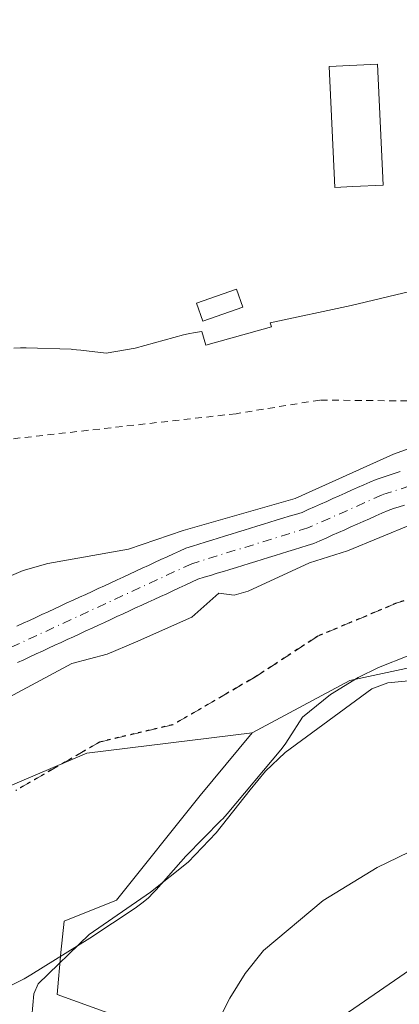
# Model space of a CAD drawing. Units: metres. Extents: x 671682 to 675141, y 4753713 to 4756113.
# Drawn here: x 674425 to 674480, y 4754659 to 4754801 of the extents above; entities that cross this region are included whole.
import ezdxf

# ---------------------------------------------------------------- set-up
doc = ezdxf.new("R2010")
doc.units = ezdxf.units.M
doc.header["$MEASUREMENT"] = 0
for name, pattern in [('DGN Style 2', [1.648017, 0.98881, -0.659207]), ('DGN Style 3', [2.307223, 1.648017, -0.659207]), ('DGN Style 4', [2.638475, 1.318413, -0.659207, 0.001648, -0.659207]), ('DGN Style 5', [1.153612, 0.494405, -0.659207])]:
    doc.linetypes.add(name, pattern=pattern)
for name, color, linetype, lineweight in [('Alambrada', 7, 'DGN Style 2', 0), ('Arbolado forestal CxS', 92, 'Continuous', 0), ('Corriente natural Cxs', 4, 'Continuous', 13), ('Corriente natural eje', 4, 'DGN Style 4', 0), ('Curva de nivel normal', 30, 'Continuous', 0), ('Edificación Cxs', 1, 'Continuous', 13), ('Espacio natural protegido', 121, 'Continuous', 13), ('Espacio natural protegido CxS', 121, 'Continuous', 0), ('Pastizal CxS', 92, 'Continuous', 0), ('Prado CxS', 92, 'Continuous', 0), ('Roquedo CxS', 135, 'Continuous', 0), ('Ruta', 7, 'DGN Style 5', 30), ('Senda', 7, 'DGN Style 3', 0), ('Suelo desnudo CxS', 253, 'Continuous', 0)]:
    doc.layers.add(name, color=color, linetype=linetype, lineweight=lineweight)

# ---------------------------------------------------------------- blocks, each defined once
blk = doc.blocks.new('*U9')
at = {"layer": 'Prado CxS', "color": 92, "linetype": 'Continuous', "lineweight": 0}
blk.add_polyline3d([(674479.8701, 4754736.0901, 929.761), (674479.0101, 4754735.8101, 929.7496), (674478.1501, 4754735.5301, 929.7339), (674477.2801, 4754735.2501, 929.7098), (674476.4201, 4754734.9701, 929.6727), (674475.5301, 4754734.5701, 929.6114), (674474.6401, 4754734.1801, 929.5566), (674473.7501, 4754733.7801, 929.5037), (674472.8601, 4754733.3901, 929.4573), (674471.9701, 4754732.9901, 929.4109), (674471.0801, 4754732.5901, 929.3718), (674470.2001, 4754732.2001, 929.3392), (674469.3101, 4754731.8001, 929.2997), (674468.4201, 4754731.4101, 929.2564), (674467.5301, 4754731.0101, 929.2051), (674466.6401, 4754730.6201, 929.1928), (674465.7501, 4754730.2201, 929.1775), (674464.8201, 4754729.9301, 929.1888), (674463.8901, 4754729.6501, 929.2008), (674462.9601, 4754729.3601, 929.2087), (674462.0301, 4754729.0801, 929.211), (674461.1001, 4754728.7901, 929.2091), (674460.1701, 4754728.5001, 929.2134), (674459.2401, 4754728.2201, 929.2259), (674458.3101, 4754727.9301, 929.2426), (674457.3801, 4754727.6401, 929.2685), (674456.4401, 4754727.3601, 929.326), (674455.5101, 4754727.0701, 929.3745), (674454.5801, 4754726.7901, 929.4137), (674453.6501, 4754726.5001, 929.4396), (674452.7201, 4754726.2101, 929.454), (674451.7901, 4754725.9301, 929.4443), (674450.8601, 4754725.6401, 929.4306), (674449.9301, 4754725.3601, 929.4243), (674449.0001, 4754725.0701, 929.4209), (674448.1001, 4754724.6501, 929.3941), (674447.2001, 4754724.2401, 929.3761), (674446.2901, 4754723.8201, 929.3678), (674445.3901, 4754723.4101, 929.3743), (674444.4901, 4754722.9901, 929.3929), (674443.5901, 4754722.5701, 929.4255), (674442.6901, 4754722.1601, 929.427), (674441.7801, 4754721.7401, 929.3662), (674440.8801, 4754721.3301, 929.3), (674439.9801, 4754720.9101, 929.2356), (674439.0801, 4754720.4901, 929.1755), (674438.1801, 4754720.0801, 929.1218), (674437.2701, 4754719.6601, 929.0774), (674436.3701, 4754719.2501, 929.0654), (674435.4701, 4754718.8301, 929.066), (674434.5701, 4754718.4101, 929.0814), (674433.6601, 4754718.0001, 929.1142), (674432.7601, 4754717.5801, 929.1591), (674431.8601, 4754717.1701, 929.1562), (674430.9601, 4754716.7501, 929.1349), (674430.0601, 4754716.3301, 929.1177), (674429.1501, 4754715.9201, 929.1073), (674428.2501, 4754715.5001, 929.0986), (674427.3501, 4754715.0801, 929.0899), (674426.4501, 4754714.6701, 929.0661), (674425.5501, 4754714.2501, 929.0449), (674424.6401, 4754713.8401, 929.0299)], dxfattribs=at)
blk = doc.blocks.new('*U16')
at = {"layer": 'Arbolado forestal CxS', "color": 92, "linetype": 'Continuous', "lineweight": 0}
for points in [[(674407.1237, 4754683.8441, 929.5929), (674434.7425, 4754695.5497, 929.8798), (674458.5733, 4754698.4907, 930.6105), (674451.0413, 4754689.4489, 930.513), (674438.9913, 4754674.3781, 932.5745), (674431.4605, 4754671.3643, 931.1939), (674430.9583, 4754666.8433, 932.6275), (674430.4561, 4754660.8151, 934.326), (674448.5309, 4754654.2841, 938.9414)], [(674468.1127, 4754655.2889, 941.4442), (674484.1787, 4754666.3399, 941.9914), (674497.7363, 4754672.3287, 942.252), (674507.0163, 4754679.6465, 941.5895), (674513.8025, 4754684.9273, 940.4635), (674523.8443, 4754692.9643, 939.5886), (674540.9149, 4754672.8705, 944.3712), (674563.5083, 4754650.2643, 950.3647)]]:
    blk.add_polyline3d(points, dxfattribs=at)

msp = doc.modelspace()

# ---------------------------------------------------------------- linework, layer by layer
at = {"layer": 'Alambrada', "color": 7, "linetype": 'DGN Style 2', "lineweight": 0}
msp.add_polyline3d([(674593.5601, 4754821.9901, 935.4519), (674587.4801, 4754816.7701, 932.9525), (674577.0701, 4754809.5201, 935.3439), (674565.6401, 4754803.3401, 939.3348), (674563.5101, 4754801.8101, 937.4489), (674552.8001, 4754788.8401, 936.8735), (674543.3801, 4754767.5001, 934.5281), (674518.8501, 4754760.7501, 933.8759), (674505.5101, 4754754.8601, 933.0686), (674493.7301, 4754749.3401, 932.7741), (674482.5901, 4754746.2301, 932.4959), (674468.3101, 4754746.3901, 932.2272), (674456.2301, 4754744.4201, 930.6721), (674395.5101, 4754737.6001, 930.1917)], dxfattribs=at)
at = {"layer": 'Arbolado forestal CxS', "color": 92, "linetype": 'Continuous', "lineweight": 0}
for points in [[(674458.5733, 4754698.4907, 930.6105), (674434.7425, 4754695.5497, 929.8798), (674407.1237, 4754683.8441, 929.5929), (674395.4787, 4754671.3553, 929.5238), (674385.1249, 4754658.2757, 929.1906), (674362.8441, 4754640.9677, 928.8117), (674335.3123, 4754628.5693, 928.3992), (674323.3191, 4754603.5963, 929.9171), (674305.8251, 4754578.6059, 932.1812), (674285.8325, 4754563.6111, 928.6964), (674240.8485, 4754536.1215, 927.8077), (674179.6201, 4754502.3845, 925.6755), (674097.4692, 4754463.5532, 924.0307)], [(674458.5733, 4754698.4907, 930.6105), (674451.0413, 4754689.4489, 930.513), (674438.9913, 4754674.3781, 932.5745), (674431.4605, 4754671.3643, 931.1939), (674430.9583, 4754666.8433, 932.6275), (674430.4561, 4754660.8151, 934.326), (674448.5309, 4754654.2841, 938.9414)], [(674468.1127, 4754655.2889, 941.4442), (674484.1787, 4754666.3399, 941.9914), (674497.7363, 4754672.3287, 942.252), (674507.0163, 4754679.6465, 941.5895), (674513.8025, 4754684.9273, 940.4635), (674523.8443, 4754692.9643, 939.5886), (674540.9149, 4754672.8705, 944.3712), (674563.5083, 4754650.2643, 950.3647)]]:
    msp.add_polyline3d(points, dxfattribs=at)
at = {"layer": 'Corriente natural Cxs', "color": 4, "linetype": 'Continuous', "lineweight": 13}
for points in [[(674424.6401, 4754713.8401, 929.0299), (674425.5501, 4754714.2501, 929.0449), (674426.4501, 4754714.6701, 929.0661), (674427.3501, 4754715.0801, 929.0899), (674428.2501, 4754715.5001, 929.0986), (674429.1501, 4754715.9201, 929.1073), (674430.0601, 4754716.3301, 929.1177), (674430.9601, 4754716.7501, 929.1349), (674431.8601, 4754717.1701, 929.1562), (674432.7601, 4754717.5801, 929.1591), (674433.6601, 4754718.0001, 929.1142), (674434.5701, 4754718.4101, 929.0814), (674435.4701, 4754718.8301, 929.066), (674436.3701, 4754719.2501, 929.0654), (674437.2701, 4754719.6601, 929.0774), (674438.1801, 4754720.0801, 929.1218), (674439.0801, 4754720.4901, 929.1755), (674439.9801, 4754720.9101, 929.2356), (674440.8801, 4754721.3301, 929.3), (674441.7801, 4754721.7401, 929.3662), (674442.6901, 4754722.1601, 929.427), (674443.5901, 4754722.5701, 929.4255), (674444.4901, 4754722.9901, 929.3929), (674445.3901, 4754723.4101, 929.3743), (674446.2901, 4754723.8201, 929.3678), (674447.2001, 4754724.2401, 929.3761), (674448.1001, 4754724.6501, 929.3941), (674449.0001, 4754725.0701, 929.4209), (674449.9301, 4754725.3601, 929.4243), (674450.8601, 4754725.6401, 929.4306), (674451.7901, 4754725.9301, 929.4443), (674452.7201, 4754726.2101, 929.454), (674453.6501, 4754726.5001, 929.4396), (674454.5801, 4754726.7901, 929.4137), (674455.5101, 4754727.0701, 929.3745), (674456.4401, 4754727.3601, 929.326), (674457.3801, 4754727.6401, 929.2685), (674458.3101, 4754727.9301, 929.2426), (674459.2401, 4754728.2201, 929.2259), (674460.1701, 4754728.5001, 929.2134), (674461.1001, 4754728.7901, 929.2091), (674462.0301, 4754729.0801, 929.211), (674462.9601, 4754729.3601, 929.2087), (674463.8901, 4754729.6501, 929.2008), (674464.8201, 4754729.9301, 929.1888), (674465.7501, 4754730.2201, 929.1775), (674466.6401, 4754730.6201, 929.1928), (674467.5301, 4754731.0101, 929.2051), (674468.4201, 4754731.4101, 929.2564), (674469.3101, 4754731.8001, 929.2997), (674470.2001, 4754732.2001, 929.3392), (674471.0801, 4754732.5901, 929.3718), (674471.9701, 4754732.9901, 929.4109), (674472.8601, 4754733.3901, 929.4573), (674473.7501, 4754733.7801, 929.5037), (674474.6401, 4754734.1801, 929.5566), (674475.5301, 4754734.5701, 929.6114), (674476.4201, 4754734.9701, 929.6727), (674477.2801, 4754735.2501, 929.7098), (674478.1501, 4754735.5301, 929.7339), (674479.0101, 4754735.8101, 929.7496), (674479.8701, 4754736.0901, 929.761)], [(674424.6401, 4754713.8401, 929.0299), (674425.5501, 4754714.2501, 929.0449), (674426.4501, 4754714.6701, 929.0661), (674427.3501, 4754715.0801, 929.0899), (674428.2501, 4754715.5001, 929.0986), (674429.1501, 4754715.9201, 929.1073), (674430.0601, 4754716.3301, 929.1177), (674430.9601, 4754716.7501, 929.1349), (674431.8601, 4754717.1701, 929.1562), (674432.7601, 4754717.5801, 929.1591), (674433.6601, 4754718.0001, 929.1142), (674434.5701, 4754718.4101, 929.0814), (674435.4701, 4754718.8301, 929.066), (674436.3701, 4754719.2501, 929.0654), (674437.2701, 4754719.6601, 929.0774), (674438.1801, 4754720.0801, 929.1218), (674439.0801, 4754720.4901, 929.1755), (674439.9801, 4754720.9101, 929.2356), (674440.8801, 4754721.3301, 929.3), (674441.7801, 4754721.7401, 929.3662), (674442.6901, 4754722.1601, 929.427), (674443.5901, 4754722.5701, 929.4255), (674444.4901, 4754722.9901, 929.3929), (674445.3901, 4754723.4101, 929.3743), (674446.2901, 4754723.8201, 929.3678), (674447.2001, 4754724.2401, 929.3761), (674448.1001, 4754724.6501, 929.3941), (674449.0001, 4754725.0701, 929.4209), (674449.9301, 4754725.3601, 929.4243), (674450.8601, 4754725.6401, 929.4306), (674451.7901, 4754725.9301, 929.4443), (674452.7201, 4754726.2101, 929.454), (674453.6501, 4754726.5001, 929.4396), (674454.5801, 4754726.7901, 929.4137), (674455.5101, 4754727.0701, 929.3745), (674456.4401, 4754727.3601, 929.326), (674457.3801, 4754727.6401, 929.2685), (674458.3101, 4754727.9301, 929.2426), (674459.2401, 4754728.2201, 929.2259), (674460.1701, 4754728.5001, 929.2134), (674461.1001, 4754728.7901, 929.2091), (674462.0301, 4754729.0801, 929.211), (674462.9601, 4754729.3601, 929.2087), (674463.8901, 4754729.6501, 929.2008), (674464.8201, 4754729.9301, 929.1888), (674465.7501, 4754730.2201, 929.1775), (674466.6401, 4754730.6201, 929.1928), (674467.5301, 4754731.0101, 929.2051), (674468.4201, 4754731.4101, 929.2564), (674469.3101, 4754731.8001, 929.2997), (674470.2001, 4754732.2001, 929.3392), (674471.0801, 4754732.5901, 929.3718), (674471.9701, 4754732.9901, 929.4109), (674472.8601, 4754733.3901, 929.4573), (674473.7501, 4754733.7801, 929.5037), (674474.6401, 4754734.1801, 929.5566), (674475.5301, 4754734.5701, 929.6114), (674476.4201, 4754734.9701, 929.6727), (674477.2801, 4754735.2501, 929.7098), (674478.1501, 4754735.5301, 929.7339), (674479.0101, 4754735.8101, 929.7496), (674479.8701, 4754736.0901, 929.761)], [(674480.5201, 4754731.2601, 929.0021), (674479.7301, 4754731.0101, 929.0051), (674478.9301, 4754730.7501, 928.9962), (674478.1401, 4754730.4901, 928.9751), (674477.2501, 4754730.0901, 928.9378), (674476.3601, 4754729.7001, 928.8939), (674475.4601, 4754729.3001, 928.8279), (674474.5701, 4754728.9001, 928.7407), (674473.6801, 4754728.5101, 928.6337), (674472.7801, 4754728.1101, 928.5034), (674471.8901, 4754727.7101, 928.4154), (674471.0001, 4754727.3201, 928.4276), (674470.1101, 4754726.9201, 928.5241), (674469.2201, 4754726.5201, 928.6106), (674468.3201, 4754726.1301, 928.6851), (674467.4301, 4754725.7301, 928.753), (674466.5001, 4754725.4401, 928.8), (674465.5701, 4754725.1601, 928.8241), (674464.6401, 4754724.8701, 928.8279), (674463.7101, 4754724.5901, 928.8095), (674462.7901, 4754724.3001, 928.7706), (674461.8601, 4754724.0101, 928.7499), (674460.9301, 4754723.7301, 928.7331), (674460.0001, 4754723.4401, 928.7024), (674459.0701, 4754723.1601, 928.6591), (674458.1401, 4754722.8701, 928.6015), (674457.2101, 4754722.5801, 928.5435), (674456.2801, 4754722.3001, 928.5722), (674455.3501, 4754722.0101, 928.615), (674454.4301, 4754721.7201, 928.6423), (674453.5001, 4754721.4401, 928.6528), (674452.5701, 4754721.1501, 928.6487), (674451.6401, 4754720.8701, 928.6907), (674450.7101, 4754720.5801, 928.7189), (674449.8101, 4754720.1701, 928.7231), (674448.9201, 4754719.7501, 928.6998), (674448.0201, 4754719.3401, 928.6501), (674447.1301, 4754718.9301, 928.5924), (674446.2301, 4754718.5101, 928.5375), (674445.3401, 4754718.1001, 928.4646), (674444.4401, 4754717.6901, 928.3721), (674443.5401, 4754717.2801, 928.3405), (674442.6501, 4754716.8601, 928.362), (674441.7501, 4754716.4501, 928.4209), (674440.8601, 4754716.0401, 928.4655), (674439.9601, 4754715.6201, 928.4843), (674439.0601, 4754715.2101, 928.4762), (674438.1701, 4754714.8001, 928.4422), (674437.2701, 4754714.3801, 928.4015), (674436.3801, 4754713.9701, 928.3982), (674435.4801, 4754713.5601, 928.3759), (674434.5801, 4754713.1401, 928.3327), (674433.6901, 4754712.7301, 928.2712), (674432.7901, 4754712.3201, 928.2476), (674431.9001, 4754711.9001, 928.3334), (674431.0001, 4754711.4901, 928.4134), (674430.1101, 4754711.0801, 928.46), (674429.2101, 4754710.6601, 928.4738), (674428.3101, 4754710.2501, 928.4544), (674427.4201, 4754709.8401, 928.4069), (674426.5201, 4754709.4301, 928.388), (674425.6301, 4754709.0101, 928.3588), (674424.7301, 4754708.6001, 928.3222)], [(674480.5201, 4754731.2601, 929.0021), (674479.7301, 4754731.0101, 929.0051), (674478.9301, 4754730.7501, 928.9962), (674478.1401, 4754730.4901, 928.9751), (674477.2501, 4754730.0901, 928.9378), (674476.3601, 4754729.7001, 928.8939), (674475.4601, 4754729.3001, 928.8279), (674474.5701, 4754728.9001, 928.7407), (674473.6801, 4754728.5101, 928.6337), (674472.7801, 4754728.1101, 928.5034), (674471.8901, 4754727.7101, 928.4154), (674471.0001, 4754727.3201, 928.4276), (674470.1101, 4754726.9201, 928.5241), (674469.2201, 4754726.5201, 928.6106), (674468.3201, 4754726.1301, 928.6851), (674467.4301, 4754725.7301, 928.753), (674466.5001, 4754725.4401, 928.8), (674465.5701, 4754725.1601, 928.8241), (674464.6401, 4754724.8701, 928.8279), (674463.7101, 4754724.5901, 928.8095), (674462.7901, 4754724.3001, 928.7706), (674461.8601, 4754724.0101, 928.7499), (674460.9301, 4754723.7301, 928.7331), (674460.0001, 4754723.4401, 928.7024), (674459.0701, 4754723.1601, 928.6591), (674458.1401, 4754722.8701, 928.6015), (674457.2101, 4754722.5801, 928.5435), (674456.2801, 4754722.3001, 928.5722), (674455.3501, 4754722.0101, 928.615), (674454.4301, 4754721.7201, 928.6423), (674453.5001, 4754721.4401, 928.6528), (674452.5701, 4754721.1501, 928.6487), (674451.6401, 4754720.8701, 928.6907), (674450.7101, 4754720.5801, 928.7189), (674449.8101, 4754720.1701, 928.7231), (674448.9201, 4754719.7501, 928.6998), (674448.0201, 4754719.3401, 928.6501), (674447.1301, 4754718.9301, 928.5924), (674446.2301, 4754718.5101, 928.5375), (674445.3401, 4754718.1001, 928.4646), (674444.4401, 4754717.6901, 928.3721), (674443.5401, 4754717.2801, 928.3405), (674442.6501, 4754716.8601, 928.362), (674441.7501, 4754716.4501, 928.4209), (674440.8601, 4754716.0401, 928.4655), (674439.9601, 4754715.6201, 928.4843), (674439.0601, 4754715.2101, 928.4762), (674438.1701, 4754714.8001, 928.4422), (674437.2701, 4754714.3801, 928.4015), (674436.3801, 4754713.9701, 928.3982), (674435.4801, 4754713.5601, 928.3759), (674434.5801, 4754713.1401, 928.3327), (674433.6901, 4754712.7301, 928.2712), (674432.7901, 4754712.3201, 928.2476), (674431.9001, 4754711.9001, 928.3334), (674431.0001, 4754711.4901, 928.4134), (674430.1101, 4754711.0801, 928.46), (674429.2101, 4754710.6601, 928.4738), (674428.3101, 4754710.2501, 928.4544), (674427.4201, 4754709.8401, 928.4069), (674426.5201, 4754709.4301, 928.388), (674425.6301, 4754709.0101, 928.3588), (674424.7301, 4754708.6001, 928.3222)]]:
    msp.add_polyline3d(points, dxfattribs=at)
at = {"layer": 'Corriente natural eje', "color": 4, "linetype": 'DGN Style 4', "lineweight": 0}
msp.add_polyline3d([(674481.2636, 4754734.026, 929.2327), (674477.2801, 4754732.7301, 929.0882), (674466.5901, 4754727.9801, 928.5981), (674449.8601, 4754722.8301, 928.8704), (674392.0301, 4754696.0901, 928.2929), (674389.8695, 4754694.9813, 928.2144)], dxfattribs=at)
at = {"layer": 'Curva de nivel normal', "color": 30, "linetype": 'Continuous', "lineweight": 0, "flags": 128}
for points, elevation in [([(674483.06, 4754740.09), (674478.91, 4754738.6), (674464.75, 4754732.19), (674448.63, 4754727.62), (674440.71, 4754724.93), (674429.1, 4754722.85), (674425.56, 4754721.87), (674420.7, 4754719.76)], 930), ([(674414.98, 4754699.03), (674432.57, 4754708.48), (674437.64, 4754709.82), (674441.73, 4754711.51), (674449.85, 4754715.15), (674453.74, 4754718.59), (674455.96, 4754718.31), (674458, 4754718.89), (674466.83, 4754722.94), (674472.28, 4754724.66), (674481.6, 4754728.51)], 930), ([(674426.8, 4754657.64), (674427.08, 4754660.89), (674427.69, 4754662.35), (674435.04, 4754669.46), (674443.9, 4754675.55), (674449.33, 4754679.85), (674453.38, 4754684.06), (674458.29, 4754690.27), (674460.48, 4754692.94), (674463.31, 4754695.65), (674475.8, 4754704.8), (674478.11, 4754705.67), (674482.61, 4754706.1)], 935), ([(674491.77, 4754686.45), (674476.58, 4754679.07), (674468.79, 4754674.35), (674460.19, 4754667.15), (674457.54, 4754663.85), (674455.32, 4754660.26), (674453.28, 4754656.22)], 940)]:
    msp.add_lwpolyline(points, dxfattribs=dict(at, elevation=elevation))
at = {"layer": 'Edificación Cxs', "color": 1, "linetype": 'Continuous', "lineweight": 13, "elevation": 935.0909, "flags": 128}
msp.add_lwpolyline([(674473.0601, 4754777.1101), (674470.4601, 4754777.0001), (674469.6601, 4754794.4101), (674476.6001, 4754794.7501), (674477.4201, 4754777.3301)], close=True, dxfattribs=at)
at = {"layer": 'Edificación Cxs', "color": 1, "linetype": 'Continuous', "lineweight": 13}
for points in [[(674473.0601, 4754777.1101, 935.0909), (674470.4601, 4754777.0001, 933.8737), (674469.6601, 4754794.4101, 933.2988), (674476.6001, 4754794.7501, 933.8597), (674477.4201, 4754777.3301, 935.0478), (674473.0601, 4754777.1101, 935.0909)], [(674457.2301, 4754759.7401, 934.5571), (674451.4601, 4754757.7301, 933.9108), (674450.5501, 4754760.3301, 932.1834), (674456.3201, 4754762.3401, 931.9922), (674457.2301, 4754759.7401, 934.5571)]]:
    msp.add_polyline3d(points, dxfattribs=at)
msp.add_3dface([(674457.2301, 4754759.7401, 934.5571), (674451.4601, 4754757.7301, 934.5571), (674450.5501, 4754760.3301, 934.5571), (674456.3201, 4754762.3401, 934.5571)], dxfattribs=at)
at = {"layer": 'Espacio natural protegido', "color": 121, "linetype": 'Continuous', "lineweight": 13, "flags": 128}
for points in [[(674483.4859, 4754762.5421), (674472.8372, 4754760.0085), (674461.1703, 4754757.4992), (674461.3416, 4754756.9436), (674451.8877, 4754754.2726), (674451.2959, 4754756.2409), (674450.3155, 4754756.1159), (674449.3513, 4754755.9322), (674448.6553, 4754755.7581), (674441.6839, 4754753.8372), (674437.5211, 4754753.1244), (674433.8567, 4754753.579), (674432.6214, 4754753.6807), (674432.4749, 4754753.6859), (674425.993, 4754753.8869), (674425.1579, 4754753.8895), (674424.178, 4754753.8332)], [(674423.2759, 4754661.8435), (674425.6762, 4754663.0545), (674426.6708, 4754663.6254), (674435.1627, 4754668.9413), (674441.6957, 4754673.2417), (674442.864, 4754674.0952), (674443.6071, 4754674.7364), (674444.3068, 4754675.4249), (674444.7283, 4754675.8866), (674448.9786, 4754680.7423), (674454.0896, 4754685.8957), (674454.3046, 4754686.1169), (674454.929, 4754686.8152), (674462.679, 4754696.0491), (674463.3115, 4754696.8574), (674463.8468, 4754697.643), (674465.8063, 4754700.7242), (674469.8682, 4754703.9885), (674473.8177, 4754706.4329), (674476.7551, 4754707.8675), (674481.1447, 4754709.6027)]]:
    msp.add_lwpolyline(points, dxfattribs=at)
at = {"layer": 'Espacio natural protegido CxS', "color": 121, "linetype": 'Continuous', "lineweight": 0, "flags": 128}
for points in [[(674424.178, 4754753.8332), (674425.1579, 4754753.8895), (674425.993, 4754753.8869), (674432.4749, 4754753.6859), (674432.6214, 4754753.6807), (674433.8567, 4754753.579), (674437.5211, 4754753.1244), (674441.6839, 4754753.8372), (674448.6553, 4754755.7581), (674449.3513, 4754755.9322), (674450.3155, 4754756.1159), (674451.2959, 4754756.2409), (674451.8877, 4754754.2726), (674461.3416, 4754756.9436), (674461.1703, 4754757.4992), (674472.8372, 4754760.0085), (674483.4859, 4754762.5421)], [(674481.1447, 4754709.6027), (674476.7551, 4754707.8675), (674473.8177, 4754706.4329), (674469.8682, 4754703.9885), (674465.8063, 4754700.7242), (674463.8468, 4754697.643), (674463.3115, 4754696.8574), (674462.679, 4754696.0491), (674454.929, 4754686.8152), (674454.3046, 4754686.1169), (674454.0896, 4754685.8957), (674448.9786, 4754680.7423), (674444.7283, 4754675.8866), (674444.3068, 4754675.4249), (674443.6071, 4754674.7364), (674442.864, 4754674.0952), (674441.6957, 4754673.2417), (674435.1627, 4754668.9413), (674426.6708, 4754663.6254), (674425.6762, 4754663.0545), (674423.2759, 4754661.8435)]]:
    msp.add_lwpolyline(points, dxfattribs=at)
at = {"layer": 'Pastizal CxS', "color": 92, "linetype": 'Continuous', "lineweight": 0}
for points in [[(674639.5424, 4754786.6062, 931.571), (674639.4241, 4754786.0737, 931.5946), (674637.6583, 4754778.1269, 931.9896), (674626.4135, 4754768.1319, 932.0631), (674606.4237, 4754764.3841, 931.1227), (674588.9329, 4754750.6415, 931.6078), (674576.4399, 4754736.8985, 933.143), (674547.7043, 4754731.9009, 933.1185), (674519.8435, 4754716.4363, 935.3859), (674489.1999, 4754709.5423, 934.2686), (674472.6309, 4754706.0255, 932.9265), (674458.5733, 4754698.4907, 930.6105)], [(674448.5309, 4754654.2841, 938.9414), (674430.4561, 4754660.8151, 934.326), (674430.9583, 4754666.8433, 932.6275), (674431.4605, 4754671.3643, 931.1939), (674438.9913, 4754674.3781, 932.5745), (674451.0413, 4754689.4489, 930.513), (674458.5733, 4754698.4907, 930.6105), (674472.6309, 4754706.0255, 932.9265), (674489.1999, 4754709.5423, 934.2686), (674519.8435, 4754716.4363, 935.3859), (674547.7043, 4754731.9009, 933.1185), (674576.4399, 4754736.8985, 933.143)], [(674458.5733, 4754698.4907, 930.6105), (674451.0413, 4754689.4489, 930.513), (674438.9913, 4754674.3781, 932.5745), (674431.4605, 4754671.3643, 931.1939), (674430.9583, 4754666.8433, 932.6275), (674430.4561, 4754660.8151, 934.326), (674448.5309, 4754654.2841, 938.9414)], [(674563.5083, 4754650.2643, 950.3647), (674540.9149, 4754672.8705, 944.3712), (674523.8443, 4754692.9643, 939.5886), (674513.8025, 4754684.9273, 940.4635), (674507.0163, 4754679.6465, 941.5895), (674497.7363, 4754672.3287, 942.252), (674484.1787, 4754666.3399, 941.9914), (674468.1127, 4754655.2889, 941.4442)], [(674468.1127, 4754655.2889, 941.4442), (674484.1787, 4754666.3399, 941.9914), (674497.7363, 4754672.3287, 942.252), (674507.0163, 4754679.6465, 941.5895), (674513.8025, 4754684.9273, 940.4635), (674523.8443, 4754692.9643, 939.5886), (674540.9149, 4754672.8705, 944.3712), (674563.5083, 4754650.2643, 950.3647)]]:
    msp.add_polyline3d(points, dxfattribs=at)
at = {"layer": 'Prado CxS', "color": 92, "linetype": 'Continuous', "lineweight": 0}
msp.add_polyline3d([(674479.8701, 4754736.0901, 929.761), (674479.0101, 4754735.8101, 929.7496), (674478.1501, 4754735.5301, 929.7339), (674477.2801, 4754735.2501, 929.7098), (674476.4201, 4754734.9701, 929.6727), (674475.5301, 4754734.5701, 929.6114), (674474.6401, 4754734.1801, 929.5566), (674473.7501, 4754733.7801, 929.5037), (674472.8601, 4754733.3901, 929.4573), (674471.9701, 4754732.9901, 929.4109), (674471.0801, 4754732.5901, 929.3718), (674470.2001, 4754732.2001, 929.3392), (674469.3101, 4754731.8001, 929.2997), (674468.4201, 4754731.4101, 929.2564), (674467.5301, 4754731.0101, 929.2051), (674466.6401, 4754730.6201, 929.1928), (674465.7501, 4754730.2201, 929.1775), (674464.8201, 4754729.9301, 929.1888), (674463.8901, 4754729.6501, 929.2008), (674462.9601, 4754729.3601, 929.2087), (674462.0301, 4754729.0801, 929.211), (674461.1001, 4754728.7901, 929.2091), (674460.1701, 4754728.5001, 929.2134), (674459.2401, 4754728.2201, 929.2259), (674458.3101, 4754727.9301, 929.2426), (674457.3801, 4754727.6401, 929.2685), (674456.4401, 4754727.3601, 929.326), (674455.5101, 4754727.0701, 929.3745), (674454.5801, 4754726.7901, 929.4137), (674453.6501, 4754726.5001, 929.4396), (674452.7201, 4754726.2101, 929.454), (674451.7901, 4754725.9301, 929.4443), (674450.8601, 4754725.6401, 929.4306), (674449.9301, 4754725.3601, 929.4243), (674449.0001, 4754725.0701, 929.4209), (674448.1001, 4754724.6501, 929.3941), (674447.2001, 4754724.2401, 929.3761), (674446.2901, 4754723.8201, 929.3678), (674445.3901, 4754723.4101, 929.3743), (674444.4901, 4754722.9901, 929.3929), (674443.5901, 4754722.5701, 929.4255), (674442.6901, 4754722.1601, 929.427), (674441.7801, 4754721.7401, 929.3662), (674440.8801, 4754721.3301, 929.3), (674439.9801, 4754720.9101, 929.2356), (674439.0801, 4754720.4901, 929.1755), (674438.1801, 4754720.0801, 929.1218), (674437.2701, 4754719.6601, 929.0774), (674436.3701, 4754719.2501, 929.0654), (674435.4701, 4754718.8301, 929.066), (674434.5701, 4754718.4101, 929.0814), (674433.6601, 4754718.0001, 929.1142), (674432.7601, 4754717.5801, 929.1591), (674431.8601, 4754717.1701, 929.1562), (674430.9601, 4754716.7501, 929.1349), (674430.0601, 4754716.3301, 929.1177), (674429.1501, 4754715.9201, 929.1073), (674428.2501, 4754715.5001, 929.0986), (674427.3501, 4754715.0801, 929.0899), (674426.4501, 4754714.6701, 929.0661), (674425.5501, 4754714.2501, 929.0449), (674424.6401, 4754713.8401, 929.0299)], dxfattribs=at)
at = {"layer": 'Roquedo CxS', "color": 135, "linetype": 'Continuous', "lineweight": 0}
for points in [[(674639.5424, 4754786.6062, 931.571), (674639.4241, 4754786.0737, 931.5946), (674637.6583, 4754778.1269, 931.9896), (674626.4135, 4754768.1319, 932.0631), (674606.4237, 4754764.3841, 931.1227), (674588.9329, 4754750.6415, 931.6078), (674576.4399, 4754736.8985, 933.143), (674547.7043, 4754731.9009, 933.1185), (674519.8435, 4754716.4363, 935.3859), (674489.1999, 4754709.5423, 934.2686), (674472.6309, 4754706.0255, 932.9265), (674458.5733, 4754698.4907, 930.6105)], [(674576.4399, 4754736.8985, 933.143), (674547.7043, 4754731.9009, 933.1185), (674519.8435, 4754716.4363, 935.3859), (674489.1999, 4754709.5423, 934.2686), (674472.6309, 4754706.0255, 932.9265), (674458.5733, 4754698.4907, 930.6105), (674434.7425, 4754695.5497, 929.8798), (674407.1237, 4754683.8441, 929.5929)], [(674424.7301, 4754708.6001, 928.3222), (674425.6301, 4754709.0101, 928.3588), (674426.5201, 4754709.4301, 928.388), (674427.4201, 4754709.8401, 928.4069), (674428.3101, 4754710.2501, 928.4544), (674429.2101, 4754710.6601, 928.4738), (674430.1101, 4754711.0801, 928.46), (674431.0001, 4754711.4901, 928.4134), (674431.9001, 4754711.9001, 928.3334), (674432.7901, 4754712.3201, 928.2476), (674433.6901, 4754712.7301, 928.2712), (674434.5801, 4754713.1401, 928.3327), (674435.4801, 4754713.5601, 928.3759), (674436.3801, 4754713.9701, 928.3982), (674437.2701, 4754714.3801, 928.4015), (674438.1701, 4754714.8001, 928.4422), (674439.0601, 4754715.2101, 928.4762), (674439.9601, 4754715.6201, 928.4843), (674440.8601, 4754716.0401, 928.4655), (674441.7501, 4754716.4501, 928.4209), (674442.6501, 4754716.8601, 928.362), (674443.5401, 4754717.2801, 928.3405), (674444.4401, 4754717.6901, 928.3721), (674445.3401, 4754718.1001, 928.4646), (674446.2301, 4754718.5101, 928.5375), (674447.1301, 4754718.9301, 928.5924), (674448.0201, 4754719.3401, 928.6501), (674448.9201, 4754719.7501, 928.6998), (674449.8101, 4754720.1701, 928.7231), (674450.7101, 4754720.5801, 928.7189), (674451.6401, 4754720.8701, 928.6907), (674452.5701, 4754721.1501, 928.6487), (674453.5001, 4754721.4401, 928.6528), (674454.4301, 4754721.7201, 928.6423), (674455.3501, 4754722.0101, 928.615), (674456.2801, 4754722.3001, 928.5722), (674457.2101, 4754722.5801, 928.5435), (674458.1401, 4754722.8701, 928.6015), (674459.0701, 4754723.1601, 928.6591), (674460.0001, 4754723.4401, 928.7024), (674460.9301, 4754723.7301, 928.7331), (674461.8601, 4754724.0101, 928.7499), (674462.7901, 4754724.3001, 928.7706), (674463.7101, 4754724.5901, 928.8095), (674464.6401, 4754724.8701, 928.8279), (674465.5701, 4754725.1601, 928.8241), (674466.5001, 4754725.4401, 928.8), (674467.4301, 4754725.7301, 928.753), (674468.3201, 4754726.1301, 928.6851), (674469.2201, 4754726.5201, 928.6106), (674470.1101, 4754726.9201, 928.5241), (674471.0001, 4754727.3201, 928.4276), (674471.8901, 4754727.7101, 928.4154), (674472.7801, 4754728.1101, 928.5034), (674473.6801, 4754728.5101, 928.6337), (674474.5701, 4754728.9001, 928.7407), (674475.4601, 4754729.3001, 928.8279), (674476.3601, 4754729.7001, 928.8939), (674477.2501, 4754730.0901, 928.9378), (674478.1401, 4754730.4901, 928.9751), (674478.9301, 4754730.7501, 928.9962), (674479.7301, 4754731.0101, 929.0051), (674480.5201, 4754731.2601, 929.0021)], [(674480.5201, 4754731.2601, 929.0021), (674479.7301, 4754731.0101, 929.0051), (674478.9301, 4754730.7501, 928.9962), (674478.1401, 4754730.4901, 928.9751), (674477.2501, 4754730.0901, 928.9378), (674476.3601, 4754729.7001, 928.8939), (674475.4601, 4754729.3001, 928.8279), (674474.5701, 4754728.9001, 928.7407), (674473.6801, 4754728.5101, 928.6337), (674472.7801, 4754728.1101, 928.5034), (674471.8901, 4754727.7101, 928.4154), (674471.0001, 4754727.3201, 928.4276), (674470.1101, 4754726.9201, 928.5241), (674469.2201, 4754726.5201, 928.6106), (674468.3201, 4754726.1301, 928.6851), (674467.4301, 4754725.7301, 928.753), (674466.5001, 4754725.4401, 928.8), (674465.5701, 4754725.1601, 928.8241), (674464.6401, 4754724.8701, 928.8279), (674463.7101, 4754724.5901, 928.8095), (674462.7901, 4754724.3001, 928.7706), (674461.8601, 4754724.0101, 928.7499), (674460.9301, 4754723.7301, 928.7331), (674460.0001, 4754723.4401, 928.7024), (674459.0701, 4754723.1601, 928.6591), (674458.1401, 4754722.8701, 928.6015), (674457.2101, 4754722.5801, 928.5435), (674456.2801, 4754722.3001, 928.5722), (674455.3501, 4754722.0101, 928.615), (674454.4301, 4754721.7201, 928.6423), (674453.5001, 4754721.4401, 928.6528), (674452.5701, 4754721.1501, 928.6487), (674451.6401, 4754720.8701, 928.6907), (674450.7101, 4754720.5801, 928.7189), (674449.8101, 4754720.1701, 928.7231), (674448.9201, 4754719.7501, 928.6998), (674448.0201, 4754719.3401, 928.6501), (674447.1301, 4754718.9301, 928.5924), (674446.2301, 4754718.5101, 928.5375), (674445.3401, 4754718.1001, 928.4646), (674444.4401, 4754717.6901, 928.3721), (674443.5401, 4754717.2801, 928.3405), (674442.6501, 4754716.8601, 928.362), (674441.7501, 4754716.4501, 928.4209), (674440.8601, 4754716.0401, 928.4655), (674439.9601, 4754715.6201, 928.4843), (674439.0601, 4754715.2101, 928.4762), (674438.1701, 4754714.8001, 928.4422), (674437.2701, 4754714.3801, 928.4015), (674436.3801, 4754713.9701, 928.3982), (674435.4801, 4754713.5601, 928.3759), (674434.5801, 4754713.1401, 928.3327), (674433.6901, 4754712.7301, 928.2712), (674432.7901, 4754712.3201, 928.2476), (674431.9001, 4754711.9001, 928.3334), (674431.0001, 4754711.4901, 928.4134), (674430.1101, 4754711.0801, 928.46), (674429.2101, 4754710.6601, 928.4738), (674428.3101, 4754710.2501, 928.4544), (674427.4201, 4754709.8401, 928.4069), (674426.5201, 4754709.4301, 928.388), (674425.6301, 4754709.0101, 928.3588), (674424.7301, 4754708.6001, 928.3222)], [(674458.5733, 4754698.4907, 930.6105), (674434.7425, 4754695.5497, 929.8798), (674407.1237, 4754683.8441, 929.5929), (674395.4787, 4754671.3553, 929.5238), (674385.1249, 4754658.2757, 929.1906), (674362.8441, 4754640.9677, 928.8117), (674335.3123, 4754628.5693, 928.3992), (674323.3191, 4754603.5963, 929.9171), (674305.8251, 4754578.6059, 932.1812), (674285.8325, 4754563.6111, 928.6964), (674240.8485, 4754536.1215, 927.8077), (674179.6201, 4754502.3845, 925.6755), (674097.4692, 4754463.5532, 924.0307)]]:
    msp.add_polyline3d(points, dxfattribs=at)
at = {"layer": 'Ruta', "color": 7, "linetype": 'DGN Style 5', "lineweight": 30}
msp.add_polyline3d([(674583.2721, 4754739.775, 934.2282), (674574.4386, 4754733.9896, 935.4497), (674564.8122, 4754727.0849, 937.0602), (674554.2308, 4754725.6981, 936.7274), (674541.9646, 4754726.5038, 937.9714), (674529.7484, 4754725.0754, 944.9444), (674515.1464, 4754721.3695, 948.6636), (674500.4528, 4754720.9958, 947.701), (674491.4779, 4754720.7676, 941.5255), (674479.318, 4754717.1239, 936.7988), (674468.0071, 4754712.3934, 932.9334), (674459.1733, 4754706.6175, 931.517), (674447.098, 4754699.6415, 930.3803), (674436.5448, 4754697.1471, 930.1105), (674424.4763, 4754690.1713, 932.7488)], dxfattribs=at)
at = {"layer": 'Senda', "color": 7, "linetype": 'DGN Style 3', "lineweight": 0}
msp.add_polyline3d([(674583.2721, 4754739.775, 934.2282), (674574.4386, 4754733.9896, 935.4497), (674564.8122, 4754727.0849, 937.0602), (674554.2308, 4754725.6981, 936.7274), (674541.9646, 4754726.5038, 937.9714), (674529.7484, 4754725.0754, 944.9444), (674515.1464, 4754721.3695, 948.6636), (674500.4528, 4754720.9958, 947.701), (674491.4779, 4754720.7676, 941.5255), (674479.318, 4754717.1239, 936.7988), (674468.0071, 4754712.3934, 932.9334), (674459.1733, 4754706.6175, 931.517), (674447.098, 4754699.6415, 930.3803), (674436.5448, 4754697.1471, 930.1105), (674424.4763, 4754690.1713, 932.7488)], dxfattribs=at)
at = {"layer": 'Suelo desnudo CxS', "color": 253, "linetype": 'Continuous', "lineweight": 0}
for points in [[(674424.6401, 4754713.8401, 929.0299), (674425.5501, 4754714.2501, 929.0449), (674426.4501, 4754714.6701, 929.0661), (674427.3501, 4754715.0801, 929.0899), (674428.2501, 4754715.5001, 929.0986), (674429.1501, 4754715.9201, 929.1073), (674430.0601, 4754716.3301, 929.1177), (674430.9601, 4754716.7501, 929.1349), (674431.8601, 4754717.1701, 929.1562), (674432.7601, 4754717.5801, 929.1591), (674433.6601, 4754718.0001, 929.1142), (674434.5701, 4754718.4101, 929.0814), (674435.4701, 4754718.8301, 929.066), (674436.3701, 4754719.2501, 929.0654), (674437.2701, 4754719.6601, 929.0774), (674438.1801, 4754720.0801, 929.1218), (674439.0801, 4754720.4901, 929.1755), (674439.9801, 4754720.9101, 929.2356), (674440.8801, 4754721.3301, 929.3), (674441.7801, 4754721.7401, 929.3662), (674442.6901, 4754722.1601, 929.427), (674443.5901, 4754722.5701, 929.4255), (674444.4901, 4754722.9901, 929.3929), (674445.3901, 4754723.4101, 929.3743), (674446.2901, 4754723.8201, 929.3678), (674447.2001, 4754724.2401, 929.3761), (674448.1001, 4754724.6501, 929.3941), (674449.0001, 4754725.0701, 929.4209), (674449.9301, 4754725.3601, 929.4243), (674450.8601, 4754725.6401, 929.4306), (674451.7901, 4754725.9301, 929.4443), (674452.7201, 4754726.2101, 929.454), (674453.6501, 4754726.5001, 929.4396), (674454.5801, 4754726.7901, 929.4137), (674455.5101, 4754727.0701, 929.3745), (674456.4401, 4754727.3601, 929.326), (674457.3801, 4754727.6401, 929.2685), (674458.3101, 4754727.9301, 929.2426), (674459.2401, 4754728.2201, 929.2259), (674460.1701, 4754728.5001, 929.2134), (674461.1001, 4754728.7901, 929.2091), (674462.0301, 4754729.0801, 929.211), (674462.9601, 4754729.3601, 929.2087), (674463.8901, 4754729.6501, 929.2008), (674464.8201, 4754729.9301, 929.1888), (674465.7501, 4754730.2201, 929.1775), (674466.6401, 4754730.6201, 929.1928), (674467.5301, 4754731.0101, 929.2051), (674468.4201, 4754731.4101, 929.2564), (674469.3101, 4754731.8001, 929.2997), (674470.2001, 4754732.2001, 929.3392), (674471.0801, 4754732.5901, 929.3718), (674471.9701, 4754732.9901, 929.4109), (674472.8601, 4754733.3901, 929.4573), (674473.7501, 4754733.7801, 929.5037), (674474.6401, 4754734.1801, 929.5566), (674475.5301, 4754734.5701, 929.6114), (674476.4201, 4754734.9701, 929.6727), (674477.2801, 4754735.2501, 929.7098), (674478.1501, 4754735.5301, 929.7339), (674479.0101, 4754735.8101, 929.7496), (674479.8701, 4754736.0901, 929.761)], [(674479.8701, 4754736.0901, 929.761), (674479.0101, 4754735.8101, 929.7496), (674478.1501, 4754735.5301, 929.7339), (674477.2801, 4754735.2501, 929.7098), (674476.4201, 4754734.9701, 929.6727), (674475.5301, 4754734.5701, 929.6114), (674474.6401, 4754734.1801, 929.5566), (674473.7501, 4754733.7801, 929.5037), (674472.8601, 4754733.3901, 929.4573), (674471.9701, 4754732.9901, 929.4109), (674471.0801, 4754732.5901, 929.3718), (674470.2001, 4754732.2001, 929.3392), (674469.3101, 4754731.8001, 929.2997), (674468.4201, 4754731.4101, 929.2564), (674467.5301, 4754731.0101, 929.2051), (674466.6401, 4754730.6201, 929.1928), (674465.7501, 4754730.2201, 929.1775), (674464.8201, 4754729.9301, 929.1888), (674463.8901, 4754729.6501, 929.2008), (674462.9601, 4754729.3601, 929.2087), (674462.0301, 4754729.0801, 929.211), (674461.1001, 4754728.7901, 929.2091), (674460.1701, 4754728.5001, 929.2134), (674459.2401, 4754728.2201, 929.2259), (674458.3101, 4754727.9301, 929.2426), (674457.3801, 4754727.6401, 929.2685), (674456.4401, 4754727.3601, 929.326), (674455.5101, 4754727.0701, 929.3745), (674454.5801, 4754726.7901, 929.4137), (674453.6501, 4754726.5001, 929.4396), (674452.7201, 4754726.2101, 929.454), (674451.7901, 4754725.9301, 929.4443), (674450.8601, 4754725.6401, 929.4306), (674449.9301, 4754725.3601, 929.4243), (674449.0001, 4754725.0701, 929.4209), (674448.1001, 4754724.6501, 929.3941), (674447.2001, 4754724.2401, 929.3761), (674446.2901, 4754723.8201, 929.3678), (674445.3901, 4754723.4101, 929.3743), (674444.4901, 4754722.9901, 929.3929), (674443.5901, 4754722.5701, 929.4255), (674442.6901, 4754722.1601, 929.427), (674441.7801, 4754721.7401, 929.3662), (674440.8801, 4754721.3301, 929.3), (674439.9801, 4754720.9101, 929.2356), (674439.0801, 4754720.4901, 929.1755), (674438.1801, 4754720.0801, 929.1218), (674437.2701, 4754719.6601, 929.0774), (674436.3701, 4754719.2501, 929.0654), (674435.4701, 4754718.8301, 929.066), (674434.5701, 4754718.4101, 929.0814), (674433.6601, 4754718.0001, 929.1142), (674432.7601, 4754717.5801, 929.1591), (674431.8601, 4754717.1701, 929.1562), (674430.9601, 4754716.7501, 929.1349), (674430.0601, 4754716.3301, 929.1177), (674429.1501, 4754715.9201, 929.1073), (674428.2501, 4754715.5001, 929.0986), (674427.3501, 4754715.0801, 929.0899), (674426.4501, 4754714.6701, 929.0661), (674425.5501, 4754714.2501, 929.0449), (674424.6401, 4754713.8401, 929.0299)], [(674480.5201, 4754731.2601, 929.0021), (674479.7301, 4754731.0101, 929.0051), (674478.9301, 4754730.7501, 928.9962), (674478.1401, 4754730.4901, 928.9751), (674477.2501, 4754730.0901, 928.9378), (674476.3601, 4754729.7001, 928.8939), (674475.4601, 4754729.3001, 928.8279), (674474.5701, 4754728.9001, 928.7407), (674473.6801, 4754728.5101, 928.6337), (674472.7801, 4754728.1101, 928.5034), (674471.8901, 4754727.7101, 928.4154), (674471.0001, 4754727.3201, 928.4276), (674470.1101, 4754726.9201, 928.5241), (674469.2201, 4754726.5201, 928.6106), (674468.3201, 4754726.1301, 928.6851), (674467.4301, 4754725.7301, 928.753), (674466.5001, 4754725.4401, 928.8), (674465.5701, 4754725.1601, 928.8241), (674464.6401, 4754724.8701, 928.8279), (674463.7101, 4754724.5901, 928.8095), (674462.7901, 4754724.3001, 928.7706), (674461.8601, 4754724.0101, 928.7499), (674460.9301, 4754723.7301, 928.7331), (674460.0001, 4754723.4401, 928.7024), (674459.0701, 4754723.1601, 928.6591), (674458.1401, 4754722.8701, 928.6015), (674457.2101, 4754722.5801, 928.5435), (674456.2801, 4754722.3001, 928.5722), (674455.3501, 4754722.0101, 928.615), (674454.4301, 4754721.7201, 928.6423), (674453.5001, 4754721.4401, 928.6528), (674452.5701, 4754721.1501, 928.6487), (674451.6401, 4754720.8701, 928.6907), (674450.7101, 4754720.5801, 928.7189), (674449.8101, 4754720.1701, 928.7231), (674448.9201, 4754719.7501, 928.6998), (674448.0201, 4754719.3401, 928.6501), (674447.1301, 4754718.9301, 928.5924), (674446.2301, 4754718.5101, 928.5375), (674445.3401, 4754718.1001, 928.4646), (674444.4401, 4754717.6901, 928.3721), (674443.5401, 4754717.2801, 928.3405), (674442.6501, 4754716.8601, 928.362), (674441.7501, 4754716.4501, 928.4209), (674440.8601, 4754716.0401, 928.4655), (674439.9601, 4754715.6201, 928.4843), (674439.0601, 4754715.2101, 928.4762), (674438.1701, 4754714.8001, 928.4422), (674437.2701, 4754714.3801, 928.4015), (674436.3801, 4754713.9701, 928.3982), (674435.4801, 4754713.5601, 928.3759), (674434.5801, 4754713.1401, 928.3327), (674433.6901, 4754712.7301, 928.2712), (674432.7901, 4754712.3201, 928.2476), (674431.9001, 4754711.9001, 928.3334), (674431.0001, 4754711.4901, 928.4134), (674430.1101, 4754711.0801, 928.46), (674429.2101, 4754710.6601, 928.4738), (674428.3101, 4754710.2501, 928.4544), (674427.4201, 4754709.8401, 928.4069), (674426.5201, 4754709.4301, 928.388), (674425.6301, 4754709.0101, 928.3588), (674424.7301, 4754708.6001, 928.3222)], [(674480.5201, 4754731.2601, 929.0021), (674479.7301, 4754731.0101, 929.0051), (674478.9301, 4754730.7501, 928.9962), (674478.1401, 4754730.4901, 928.9751), (674477.2501, 4754730.0901, 928.9378), (674476.3601, 4754729.7001, 928.8939), (674475.4601, 4754729.3001, 928.8279), (674474.5701, 4754728.9001, 928.7407), (674473.6801, 4754728.5101, 928.6337), (674472.7801, 4754728.1101, 928.5034), (674471.8901, 4754727.7101, 928.4154), (674471.0001, 4754727.3201, 928.4276), (674470.1101, 4754726.9201, 928.5241), (674469.2201, 4754726.5201, 928.6106), (674468.3201, 4754726.1301, 928.6851), (674467.4301, 4754725.7301, 928.753), (674466.5001, 4754725.4401, 928.8), (674465.5701, 4754725.1601, 928.8241), (674464.6401, 4754724.8701, 928.8279), (674463.7101, 4754724.5901, 928.8095), (674462.7901, 4754724.3001, 928.7706), (674461.8601, 4754724.0101, 928.7499), (674460.9301, 4754723.7301, 928.7331), (674460.0001, 4754723.4401, 928.7024), (674459.0701, 4754723.1601, 928.6591), (674458.1401, 4754722.8701, 928.6015), (674457.2101, 4754722.5801, 928.5435), (674456.2801, 4754722.3001, 928.5722), (674455.3501, 4754722.0101, 928.615), (674454.4301, 4754721.7201, 928.6423), (674453.5001, 4754721.4401, 928.6528), (674452.5701, 4754721.1501, 928.6487), (674451.6401, 4754720.8701, 928.6907), (674450.7101, 4754720.5801, 928.7189), (674449.8101, 4754720.1701, 928.7231), (674448.9201, 4754719.7501, 928.6998), (674448.0201, 4754719.3401, 928.6501), (674447.1301, 4754718.9301, 928.5924), (674446.2301, 4754718.5101, 928.5375), (674445.3401, 4754718.1001, 928.4646), (674444.4401, 4754717.6901, 928.3721), (674443.5401, 4754717.2801, 928.3405), (674442.6501, 4754716.8601, 928.362), (674441.7501, 4754716.4501, 928.4209), (674440.8601, 4754716.0401, 928.4655), (674439.9601, 4754715.6201, 928.4843), (674439.0601, 4754715.2101, 928.4762), (674438.1701, 4754714.8001, 928.4422), (674437.2701, 4754714.3801, 928.4015), (674436.3801, 4754713.9701, 928.3982), (674435.4801, 4754713.5601, 928.3759), (674434.5801, 4754713.1401, 928.3327), (674433.6901, 4754712.7301, 928.2712), (674432.7901, 4754712.3201, 928.2476), (674431.9001, 4754711.9001, 928.3334), (674431.0001, 4754711.4901, 928.4134), (674430.1101, 4754711.0801, 928.46), (674429.2101, 4754710.6601, 928.4738), (674428.3101, 4754710.2501, 928.4544), (674427.4201, 4754709.8401, 928.4069), (674426.5201, 4754709.4301, 928.388), (674425.6301, 4754709.0101, 928.3588), (674424.7301, 4754708.6001, 928.3222)]]:
    msp.add_polyline3d(points, dxfattribs=at)

# ---------------------------------------------------------------- block references
at = {"layer": 'Arbolado forestal CxS', "color": 92, "linetype": 'Continuous', "lineweight": 0}
msp.add_blockref('*U16', (0, 0), dxfattribs=at)
at = {"layer": 'Prado CxS', "color": 92, "linetype": 'Continuous', "lineweight": 0}
msp.add_blockref('*U9', (0, 0), dxfattribs=at)

doc.saveas('drawing.dxf')
